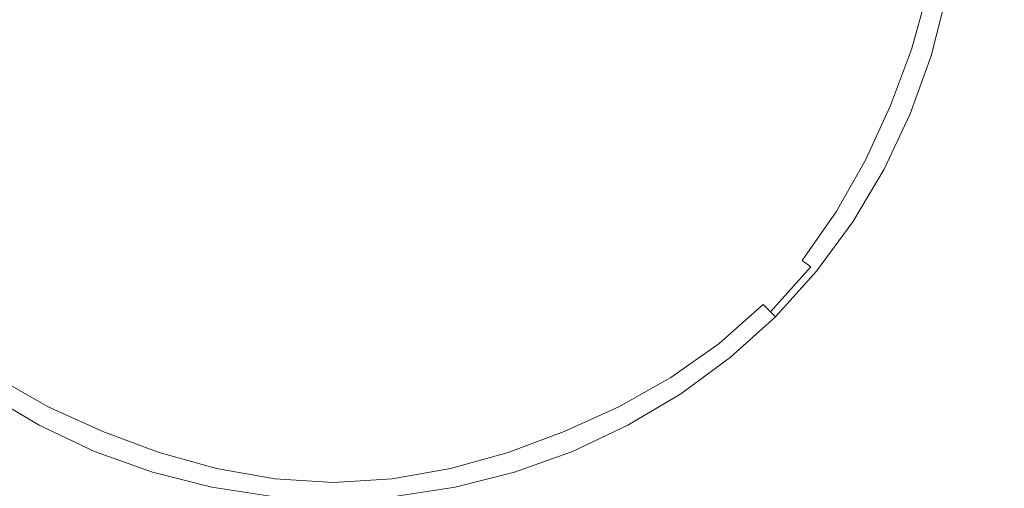
# Model space of a CAD drawing. Extents: x -85 to 85, y -60 to 0.
# Drawn here: x -2 to 4, y -46 to -43 of the extents above; entities that cross this region are included whole.
import ezdxf

# ---------------------------------------------------------------- set-up
doc = ezdxf.new("R2010")
doc.units = 0
doc.header["$LTSCALE"] = 500
doc.header["$MEASUREMENT"] = 0
doc.layers.add('FERRO_CHROM', color=7, linetype='Continuous')

msp = doc.modelspace()

# ---------------------------------------------------------------- linework, layer by layer
at = {"layer": 'FERRO_CHROM', "lineweight": 0}
for points, invisible_edges in [([(0, -42.2087, -50.1474), (-1.1462, -42.6835, -50.1474), (-1.115, -43.3237, -50.1474), (-0.4748, -43.3549, -50.1474)], 15), ([(0, -42.2087, -50.8499), (-0.3677, -43.0964, -50.8301), (-0.8664, -43.0751, -50.8221), (-0.8877, -42.5764, -50.8301)], 15), ([(0, -42.2087, -50.1474), (-0.4748, -43.3549, -50.1474), (0, -43.7855, -50.1474), (0.4748, -43.3549, -50.1474)], 15), ([(0, -42.2087, -50.8499), (0.3677, -43.0964, -50.8301), (0, -43.434, -50.8221), (-0.3677, -43.0964, -50.8301)], 15), ([(0, -42.2087, -50.8499), (0.8877, -42.5764, -50.8301), (0.8664, -43.0751, -50.8221), (0.3677, -43.0964, -50.8301)], 15), ([(0, -42.2087, -50.1474), (0.4748, -43.3549, -50.1474), (1.115, -43.3237, -50.1474), (1.1463, -42.6835, -50.1474)], 15), ([(4.0882, -44.5845, -8.6907), (4.0882, -42.4302, -8.6907), (2.0535, -42.5723, -8.3796), (2.0535, -44.7087, -8.3796)], 13), ([(3.7725, -43.014, -10.2803), (1.8949, -43.1122, -9.9931), (1.8949, -42.5896, -9.9931), (3.7725, -42.475, -10.2803)], 15), ([(-2.0535, -44.7087, -8.3796), (0, -44.751, -8.2732), (0, -42.6205, -8.2732), (-2.0535, -42.5723, -8.3796)], 11), ([(-0.8877, -42.5764, -50.8301), (-0.8664, -43.0751, -50.8221), (-1.3899, -43.2111, -50.8021), (-1.4625, -42.8144, -50.8079)], 15), ([(2.0535, -44.7087, -8.3796), (2.0535, -42.5723, -8.3796), (0, -42.6205, -8.2732), (0, -44.751, -8.2732)], 13), ([(0.8877, -42.5764, -50.8301), (1.4625, -42.8144, -50.8079), (1.3899, -43.211, -50.8021), (0.8664, -43.0751, -50.8221)], 15), ([(1.9094, -42.9996, -50.1474), (2.5757, -43.2755, -50.1474), (2.7578, -42.9062, -50.1474), (2.1873, -42.5791, -50.1474)], 15), ([(2.7578, -42.9062, -50.1474), (3.3085, -43.2116, -50.1474), (3.3922, -42.8824, -50.1474), (2.973, -42.5523, -50.1474)], 13), ([(-1.8949, -43.1122, -9.9931), (-1.8949, -42.5896, -9.9931), (0, -42.6286, -9.895), (0, -43.1457, -9.895)], 15), ([(1.8949, -43.1122, -9.9931), (0, -43.1457, -9.895), (0, -42.6286, -9.895), (1.8949, -42.5896, -9.9931)], 15), ([(-1.1462, -42.6835, -50.1474), (-1.9094, -42.9996, -50.1474), (-1.8086, -43.4934, -50.1474), (-1.115, -43.3237, -50.1474)], 15), ([(1.1463, -42.6835, -50.1474), (1.115, -43.3237, -50.1474), (1.8086, -43.4934, -50.1474), (1.9094, -42.9996, -50.1474)], 15), ([(1.9272, -43.0069, -50.7792), (2.0989, -42.7004, -50.7746), (2.4428, -42.868, -50.7381), (2.2978, -43.1604, -50.7421)], 15), ([(2.9327, -43.0798, -50.635), (2.7187, -42.9921, -50.6913), (2.8409, -42.7152, -50.684), (3.036, -42.7867, -50.6302)], 15), ([(3.091, -43.1383, -50.5698), (2.9327, -43.0798, -50.635), (3.036, -42.7867, -50.6302), (3.1842, -42.8311, -50.567)], 15), ([(-2.0535, -46.1837, -50.1669), (-2.0535, -42.8137, -50.1669), (0, -42.8137, -50.2732), (0, -46.1837, -50.2732)], 15), ([(-1.4625, -42.8144, -50.8079), (-1.3899, -43.2111, -50.8021), (-1.8318, -43.3452, -50.7746), (-1.9272, -43.0069, -50.7792)], 15), ([(2.0535, -46.1837, -50.1669), (0, -46.1837, -50.2732), (0, -42.8137, -50.2732), (2.0535, -42.8137, -50.1669)], 15), ([(1.4625, -42.8144, -50.8079), (1.9272, -43.0069, -50.7792), (1.8319, -43.3451, -50.7746), (1.3899, -43.211, -50.8021)], 15), ([(4.0882, -46.1837, -49.8557), (2.0535, -46.1837, -50.1669), (2.0535, -42.8137, -50.1669), (4.0882, -42.8137, -49.8557)], 15), ([(3.1998, -43.175, -50.4964), (3.091, -43.1383, -50.5698), (3.1842, -42.8311, -50.567), (3.2882, -42.8568, -50.495)], 7), ([(2.5902, -43.2815, -50.6945), (2.2978, -43.1604, -50.7421), (2.4428, -42.868, -50.7381), (2.7187, -42.9921, -50.6913)], 15), ([(2.5757, -43.2755, -50.1474), (3.1935, -43.5314, -50.1474), (3.3085, -43.2116, -50.1474), (2.7578, -42.9062, -50.1474)], 13), ([(3.1998, -43.175, -50.4964), (3.2882, -42.8568, -50.495), (3.3506, -42.8722, -50.4151), (3.265, -43.1969, -50.4157)], 15), ([(3.265, -43.1969, -50.4157), (3.3506, -42.8722, -50.4151), (3.3818, -42.8799, -50.3292), (3.2976, -43.2079, -50.3293)], 15), ([(3.2976, -43.2079, -50.3293), (3.3818, -42.8799, -50.3292), (3.3922, -42.8824, -50.2393), (3.3085, -43.2116, -50.2393)], 15), ([(3.3085, -43.2116, -50.2393), (3.3922, -42.8824, -50.2393), (3.3922, -42.8824, -50.1474), (3.3085, -43.2116, -50.1474)], 15), ([(-1.8949, -42.9261, -48.5533), (-1.8949, -44.587, -48.5533), (0, -44.587, -48.6515), (0, -42.9261, -48.6515)], 15), ([(1.8949, -42.9261, -48.5533), (0, -42.9261, -48.6515), (0, -44.587, -48.6515), (1.8949, -44.587, -48.5533)], 15), ([(3.7725, -42.9261, -48.2662), (1.8949, -42.9261, -48.5533), (1.8949, -44.587, -48.5533), (3.7725, -44.587, -48.2662)], 15), ([(1.9094, -42.9996, -50.1474), (1.8086, -43.4934, -50.1474), (2.4433, -43.6655, -50.1474), (2.5757, -43.2755, -50.1474)], 15), ([(1.9272, -43.0069, -50.7792), (2.2978, -43.1604, -50.7421), (2.1936, -43.4697, -50.7381), (1.8319, -43.3451, -50.7746)], 15), ([(3.7725, -43.553, -10.2803), (1.8949, -43.6349, -9.9931), (1.8949, -43.1122, -9.9931), (3.7725, -43.014, -10.2803)], 15), ([(2.8129, -43.3738, -50.6372), (2.5902, -43.2815, -50.6945), (2.7187, -42.9921, -50.6913), (2.9327, -43.0798, -50.635)], 15), ([(-1.8949, -43.6349, -9.9931), (-1.8949, -43.1122, -9.9931), (0, -43.1457, -9.895), (0, -43.6627, -9.895)], 15), ([(-0.8664, -43.0751, -50.8221), (-1.0024, -43.5986, -50.8021), (-1.4143, -43.6229, -50.7864), (-1.3899, -43.2111, -50.8021)], 15), ([(-0.3677, -43.0964, -50.8301), (-0.6058, -43.6712, -50.8079), (-1.0024, -43.5986, -50.8021), (-0.8664, -43.0751, -50.8221)], 15), ([(-0.3677, -43.0964, -50.8301), (0, -43.434, -50.8221), (-0.274, -43.9003, -50.8021), (-0.6058, -43.6712, -50.8079)], 15), ([(0.3677, -43.0964, -50.8301), (0.6058, -43.6711, -50.8079), (0.274, -43.9003, -50.8021), (0, -43.434, -50.8221)], 15), ([(1.8949, -43.6349, -9.9931), (0, -43.6627, -9.895), (0, -43.1457, -9.895), (1.8949, -43.1122, -9.9931)], 15), ([(0.3677, -43.0964, -50.8301), (0.8664, -43.0751, -50.8221), (1.0024, -43.5986, -50.8021), (0.6058, -43.6711, -50.8079)], 15), ([(0.8664, -43.0751, -50.8221), (1.3899, -43.211, -50.8021), (1.4143, -43.6229, -50.7864), (1.0024, -43.5986, -50.8021)], 15), ([(2.9747, -43.4408, -50.5712), (2.8129, -43.3738, -50.6372), (2.9327, -43.0798, -50.635), (3.091, -43.1383, -50.5698)], 15), ([(2.5902, -43.2815, -50.6945), (2.4764, -43.5771, -50.6913), (2.1936, -43.4697, -50.7381), (2.2978, -43.1604, -50.7421)], 15), ([(3.0841, -43.4861, -50.4971), (2.9747, -43.4408, -50.5712), (3.091, -43.1383, -50.5698), (3.1998, -43.175, -50.4964)], 7), ([(3.0841, -43.4861, -50.4971), (3.1998, -43.175, -50.4964), (3.265, -43.1969, -50.4157), (3.1497, -43.5133, -50.4159)], 15), ([(-1.3899, -43.2111, -50.8021), (-1.4143, -43.6229, -50.7864), (-1.7919, -43.6846, -50.7619), (-1.8318, -43.3452, -50.7746)], 15), ([(1.3899, -43.211, -50.8021), (1.8319, -43.3451, -50.7746), (1.7919, -43.6846, -50.7619), (1.4143, -43.6229, -50.7864)], 15), ([(3.1497, -43.5133, -50.4159), (3.265, -43.1969, -50.4157), (3.2976, -43.2079, -50.3293), (3.1826, -43.5269, -50.3294)], 15), ([(3.1826, -43.5269, -50.3294), (3.2976, -43.2079, -50.3293), (3.3085, -43.2116, -50.2393), (3.1935, -43.5314, -50.2393)], 15), ([(3.1935, -43.5314, -50.2393), (3.3085, -43.2116, -50.2393), (3.3085, -43.2116, -50.1474), (3.1935, -43.5314, -50.1474)], 15), ([(2.5757, -43.2755, -50.1474), (2.4433, -43.6655, -50.1474), (3.0486, -43.8389, -50.1474), (3.1935, -43.5314, -50.1474)], 11), ([(2.8129, -43.3738, -50.6372), (2.6897, -43.6664, -50.635), (2.4764, -43.5771, -50.6913), (2.5902, -43.2815, -50.6945)], 15), ([(-1.115, -43.3237, -50.1474), (-1.8086, -43.4934, -50.1474), (-1.8151, -44.0237, -50.1474), (-1.2847, -44.0172, -50.1474)], 15), ([(-0.4748, -43.3549, -50.1474), (-1.115, -43.3237, -50.1474), (-1.2847, -44.0172, -50.1474), (-0.7909, -44.1181, -50.1474)], 15), ([(0.4748, -43.3549, -50.1474), (0.7909, -44.1181, -50.1474), (1.2847, -44.0172, -50.1474), (1.115, -43.3237, -50.1474)], 15), ([(1.115, -43.3237, -50.1474), (1.2847, -44.0172, -50.1474), (1.8151, -44.0237, -50.1474), (1.8086, -43.4934, -50.1474)], 15), ([(-0.4748, -43.3549, -50.1474), (-0.7909, -44.1181, -50.1474), (-0.3704, -44.396, -50.1474), (0, -43.7855, -50.1474)], 15), ([(0.4748, -43.3549, -50.1474), (0, -43.7855, -50.1474), (0.3704, -44.396, -50.1474), (0.7909, -44.1181, -50.1474)], 15), ([(1.8319, -43.3451, -50.7746), (2.1936, -43.4697, -50.7381), (2.1159, -43.7685, -50.728), (1.7919, -43.6846, -50.7619)], 15), ([(2.9747, -43.4408, -50.5712), (2.8431, -43.737, -50.5698), (2.6897, -43.6664, -50.635), (2.8129, -43.3738, -50.6372)], 15), ([(0, -43.434, -50.8221), (0.274, -43.9003, -50.8021), (0, -44.2088, -50.7864), (-0.274, -43.9003, -50.8021)], 15), ([(3.0841, -43.4861, -50.4971), (2.9458, -43.788, -50.4964), (2.8431, -43.737, -50.5698), (2.9747, -43.4408, -50.5712)], 15), ([(1.8086, -43.4934, -50.1474), (1.8151, -44.0237, -50.1474), (2.3452, -44.0679, -50.1474), (2.4433, -43.6655, -50.1474)], 15), ([(2.4764, -43.5771, -50.6913), (2.367, -43.8593, -50.684), (2.1159, -43.7685, -50.728), (2.1936, -43.4697, -50.7381)], 15), ([(3.0841, -43.4861, -50.4971), (3.1497, -43.5133, -50.4159), (3.0075, -43.8185, -50.4157), (2.9458, -43.788, -50.4964)], 7), ([(3.7725, -44.092, -10.2803), (1.8949, -44.1575, -9.9931), (1.8949, -43.6349, -9.9931), (3.7725, -43.553, -10.2803)], 15), ([(3.1497, -43.5133, -50.4159), (3.1826, -43.5269, -50.3294), (3.0383, -43.8338, -50.3293), (3.0075, -43.8185, -50.4157)], 15), ([(3.1826, -43.5269, -50.3294), (3.1935, -43.5314, -50.2393), (3.0486, -43.8389, -50.2393), (3.0383, -43.8338, -50.3293)], 15), ([(3.1935, -43.5314, -50.2393), (3.1935, -43.5314, -50.1474), (3.0486, -43.8389, -50.1474), (3.0486, -43.8389, -50.2393)], 15), ([(-1.0024, -43.5986, -50.8021), (-1.1365, -44.0405, -50.7746), (-1.4759, -44.0005, -50.7619), (-1.4143, -43.6229, -50.7864)], 15), ([(-0.6058, -43.6712, -50.8079), (-0.7983, -44.1359, -50.7792), (-1.1365, -44.0405, -50.7746), (-1.0024, -43.5986, -50.8021)], 15), ([(0.6058, -43.6711, -50.8079), (1.0024, -43.5986, -50.8021), (1.1365, -44.0405, -50.7746), (0.7983, -44.1359, -50.7792)], 15), ([(1.0024, -43.5986, -50.8021), (1.4143, -43.6229, -50.7864), (1.4759, -44.0005, -50.7619), (1.1365, -44.0405, -50.7746)], 15), ([(2.6897, -43.6664, -50.635), (2.5555, -43.9467, -50.6302), (2.367, -43.8593, -50.684), (2.4764, -43.5771, -50.6913)], 15), ([(-1.8949, -44.1575, -9.9931), (-1.8949, -43.6349, -9.9931), (0, -43.6627, -9.895), (0, -44.1798, -9.895)], 15), ([(-1.4143, -43.6229, -50.7864), (-1.4759, -44.0005, -50.7619), (-1.7863, -43.995, -50.742), (-1.7919, -43.6846, -50.7619)], 15), ([(1.8949, -44.1575, -9.9931), (0, -44.1798, -9.895), (0, -43.6627, -9.895), (1.8949, -43.6349, -9.9931)], 15), ([(1.4143, -43.6229, -50.7864), (1.7919, -43.6846, -50.7619), (1.7863, -43.9949, -50.742), (1.4759, -44.0005, -50.7619)], 15), ([(2.4433, -43.6655, -50.1474), (2.3452, -44.0679, -50.1474), (2.8751, -44.1309, -50.1474), (3.0486, -43.8389, -50.1474)], 11), ([(2.8431, -43.737, -50.5698), (2.6917, -44.0201, -50.567), (2.5555, -43.9467, -50.6302), (2.6897, -43.6664, -50.635)], 15), ([(-0.6058, -43.6712, -50.8079), (-0.274, -43.9003, -50.8021), (-0.4917, -44.3076, -50.7746), (-0.7983, -44.1359, -50.7792)], 15), ([(0.6058, -43.6711, -50.8079), (0.7983, -44.1359, -50.7792), (0.4917, -44.3076, -50.7746), (0.274, -43.9003, -50.8021)], 15), ([(1.7919, -43.6846, -50.7619), (2.1159, -43.7685, -50.728), (2.0505, -44.0292, -50.7135), (1.7863, -43.9949, -50.742)], 15), ([(2.367, -43.8593, -50.684), (2.2517, -44.1089, -50.6746), (2.0505, -44.0292, -50.7135), (2.1159, -43.7685, -50.728)], 15), ([(2.9458, -43.788, -50.4964), (2.7834, -44.0755, -50.495), (2.6917, -44.0201, -50.567), (2.8431, -43.737, -50.5698)], 15), ([(0, -43.7855, -50.1474), (-0.3704, -44.396, -50.1474), (0, -44.7756, -50.1474), (0.3704, -44.396, -50.1474)], 15), ([(2.9458, -43.788, -50.4964), (3.0075, -43.8185, -50.4157), (2.8384, -44.1087, -50.4151), (2.7834, -44.0755, -50.495)], 7), ([(3.0075, -43.8185, -50.4157), (3.0383, -43.8338, -50.3293), (2.8659, -44.1253, -50.3292), (2.8384, -44.1087, -50.4151)], 15), ([(2.5555, -43.9467, -50.6302), (2.4026, -44.2037, -50.6249), (2.2517, -44.1089, -50.6746), (2.367, -43.8593, -50.684)], 15), ([(3.0383, -43.8338, -50.3293), (3.0486, -43.8389, -50.2393), (2.8751, -44.1309, -50.2393), (2.8659, -44.1253, -50.3292)], 15), ([(3.0486, -43.8389, -50.2393), (3.0486, -43.8389, -50.1474), (2.8751, -44.1309, -50.1474), (2.8751, -44.1309, -50.2393)], 15), ([(-0.274, -43.9003, -50.8021), (0, -44.2088, -50.7864), (-0.2234, -44.5194, -50.7619), (-0.4917, -44.3076, -50.7746)], 15), ([(0.274, -43.9003, -50.8021), (0.4917, -44.3076, -50.7746), (0.2234, -44.5194, -50.7619), (0, -44.2088, -50.7864)], 15), ([(-1.4759, -44.0005, -50.7619), (-1.5598, -44.3246, -50.728), (-1.8206, -44.2592, -50.7135), (-1.7863, -43.995, -50.742)], 15), ([(1.4759, -44.0005, -50.7619), (1.7863, -43.9949, -50.742), (1.8206, -44.2592, -50.7135), (1.5598, -44.3246, -50.728)], 15), ([(1.7863, -43.9949, -50.742), (2.0505, -44.0292, -50.7135), (1.9961, -44.2048, -50.6993), (1.8206, -44.2592, -50.7135)], 15), ([(2.6917, -44.0201, -50.567), (2.5162, -44.2836, -50.5642), (2.4026, -44.2037, -50.6249), (2.5555, -43.9467, -50.6302)], 15), ([(-1.2847, -44.0172, -50.1474), (-1.8151, -44.0237, -50.1474), (-1.8592, -44.5538, -50.1474), (-1.4569, -44.652, -50.1474)], 15), ([(-1.1365, -44.0405, -50.7746), (-1.261, -44.4022, -50.7381), (-1.5598, -44.3246, -50.728), (-1.4759, -44.0005, -50.7619)], 15), ([(-0.7909, -44.1181, -50.1474), (-1.2847, -44.0172, -50.1474), (-1.4569, -44.652, -50.1474), (-1.0669, -44.7843, -50.1474)], 15), ([(-0.7983, -44.1359, -50.7792), (-0.9518, -44.5065, -50.7421), (-1.261, -44.4022, -50.7381), (-1.1365, -44.0405, -50.7746)], 15), ([(0.7909, -44.1181, -50.1474), (1.0669, -44.7843, -50.1474), (1.4569, -44.652, -50.1474), (1.2847, -44.0172, -50.1474)], 15), ([(0.7983, -44.1359, -50.7792), (1.1365, -44.0405, -50.7746), (1.261, -44.4022, -50.7381), (0.9518, -44.5065, -50.7421)], 15), ([(1.1365, -44.0405, -50.7746), (1.4759, -44.0005, -50.7619), (1.5598, -44.3246, -50.728), (1.261, -44.4022, -50.7381)], 15), ([(1.2847, -44.0172, -50.1474), (1.4569, -44.652, -50.1474), (1.8592, -44.5538, -50.1474), (1.8151, -44.0237, -50.1474)], 15), ([(1.8151, -44.0237, -50.1474), (1.8592, -44.5538, -50.1474), (2.2657, -44.4744, -50.1474), (2.3452, -44.0679, -50.1474)], 15), ([(2.2517, -44.1089, -50.6746), (2.1047, -44.3134, -50.6693), (1.9961, -44.2048, -50.6993), (2.0505, -44.0292, -50.7135)], 15), ([(2.7834, -44.0755, -50.495), (2.5952, -44.3439, -50.4936), (2.5162, -44.2836, -50.5642), (2.6917, -44.0201, -50.567)], 15), ([(3.7725, -44.092, -10.2803), (3.7725, -44.631, -10.2803), (1.8949, -44.6801, -9.9931), (1.8949, -44.1575, -9.9931)], 15), ([(2.3452, -44.0679, -50.1474), (2.2657, -44.4744, -50.1474), (2.6742, -44.4043, -50.1474), (2.8751, -44.1309, -50.1474)], 11), ([(2.7834, -44.0755, -50.495), (2.8384, -44.1087, -50.4151), (2.6426, -44.3802, -50.4145), (2.5952, -44.3439, -50.4936)], 3), ([(-1.8949, -44.1575, -9.9931), (0, -44.1798, -9.895), (0, -44.6968, -9.895), (-1.8949, -44.6801, -9.9931)], 15), ([(-0.7909, -44.1181, -50.1474), (-1.0669, -44.7843, -50.1474), (-0.6975, -44.9665, -50.1474), (-0.3704, -44.396, -50.1474)], 15), ([(-0.7983, -44.1359, -50.7792), (-0.4917, -44.3076, -50.7746), (-0.6594, -44.6514, -50.7381), (-0.9518, -44.5065, -50.7421)], 15), ([(1.8949, -44.1575, -9.9931), (1.8949, -44.6801, -9.9931), (0, -44.6968, -9.895), (0, -44.1798, -9.895)], 15), ([(0.7909, -44.1181, -50.1474), (0.3704, -44.396, -50.1474), (0.6975, -44.9665, -50.1474), (1.0669, -44.7843, -50.1474)], 15), ([(0.7983, -44.1359, -50.7792), (0.9518, -44.5065, -50.7421), (0.6594, -44.6514, -50.7381), (0.4917, -44.3076, -50.7746)], 15), ([(2.4026, -44.2037, -50.6249), (2.2197, -44.4283, -50.6221), (2.1047, -44.3134, -50.6693), (2.2517, -44.1089, -50.6746)], 15), ([(2.8384, -44.1087, -50.4151), (2.8659, -44.1253, -50.3292), (2.6663, -44.3982, -50.3291), (2.6426, -44.3802, -50.4145)], 15), ([(2.8659, -44.1253, -50.3292), (2.8751, -44.1309, -50.2393), (2.6742, -44.4043, -50.2393), (2.6663, -44.3982, -50.3291)], 15), ([(2.8751, -44.1309, -50.2393), (2.8751, -44.1309, -50.1474), (2.6742, -44.4043, -50.1474), (2.6742, -44.4043, -50.2393)], 15), ([(0, -44.2088, -50.7864), (0.2234, -44.5194, -50.7619), (0, -44.7349, -50.742), (-0.2234, -44.5194, -50.7619)], 15), ([(1.9002, -44.4604, -50.6745), (1.8206, -44.2592, -50.7135), (1.9961, -44.2048, -50.6993), (2.1047, -44.3134, -50.6693)], 15), ([(2.5162, -44.2836, -50.5642), (2.3121, -44.5207, -50.5628), (2.2197, -44.4283, -50.6221), (2.4026, -44.2037, -50.6249)], 15), ([(-1.6506, -44.5757, -50.684), (-1.9002, -44.4604, -50.6746), (-1.8206, -44.2592, -50.7135), (-1.5598, -44.3246, -50.728)], 15), ([(1.6506, -44.5757, -50.684), (1.5598, -44.3246, -50.728), (1.8206, -44.2592, -50.7135), (1.9002, -44.4604, -50.6745)], 15), ([(-0.4917, -44.3076, -50.7746), (-0.2234, -44.5194, -50.7619), (-0.3932, -44.8078, -50.728), (-0.6594, -44.6514, -50.7381)], 15), ([(0.4917, -44.3076, -50.7746), (0.6594, -44.6514, -50.7381), (0.3932, -44.8078, -50.728), (0.2234, -44.5194, -50.7619)], 15), ([(1.9951, -44.6113, -50.6249), (1.9002, -44.4604, -50.6745), (2.1047, -44.3134, -50.6693), (2.2197, -44.4283, -50.6221)], 15), ([(2.5952, -44.3439, -50.4936), (2.3797, -44.5884, -50.4929), (2.3121, -44.5207, -50.5628), (2.5162, -44.2836, -50.5642)], 15), ([(-1.3684, -44.6851, -50.6913), (-1.6506, -44.5757, -50.684), (-1.5598, -44.3246, -50.728), (-1.261, -44.4022, -50.7381)], 15), ([(1.3684, -44.6851, -50.6913), (1.261, -44.4022, -50.7381), (1.5598, -44.3246, -50.728), (1.6506, -44.5757, -50.684)], 15), ([(2.5952, -44.3439, -50.4936), (2.6426, -44.3802, -50.4145), (2.4203, -44.6289, -50.4143), (2.3797, -44.5884, -50.4929)], 9), ([(-1.0729, -44.7988, -50.6945), (-1.3684, -44.6851, -50.6913), (-1.261, -44.4022, -50.7381), (-0.9518, -44.5065, -50.7421)], 15), ([(-0.3704, -44.396, -50.1474), (-0.6975, -44.9665, -50.1474), (-0.3436, -45.1816, -50.1474), (0, -44.7756, -50.1474)], 15), ([(0.3704, -44.396, -50.1474), (0, -44.7756, -50.1474), (0.3436, -45.1816, -50.1474), (0.6975, -44.9665, -50.1474)], 15), ([(1.0729, -44.7988, -50.6945), (0.9518, -44.5065, -50.7421), (1.261, -44.4022, -50.7381), (1.3684, -44.6851, -50.6913)], 15), ([(2.0749, -44.7249, -50.5642), (1.9951, -44.6113, -50.6249), (2.2197, -44.4283, -50.6221), (2.3121, -44.5207, -50.5628)], 15), ([(2.2657, -44.4744, -50.1474), (2.1956, -44.8829, -50.1474), (2.4473, -44.656, -50.1474), (2.6742, -44.4043, -50.1474)], 9), ([(2.6426, -44.3802, -50.4145), (2.6663, -44.3982, -50.3291), (2.4406, -44.6492, -50.329), (2.4203, -44.6289, -50.4143)], 11), ([(2.6663, -44.3982, -50.3291), (2.6742, -44.4043, -50.2393), (2.4473, -44.656, -50.2393), (2.4406, -44.6492, -50.329)], 11), ([(2.6742, -44.4043, -50.2393), (2.6742, -44.4043, -50.1474), (2.4473, -44.656, -50.1474), (2.4473, -44.656, -50.2393)], 11), ([(-1.738, -44.7642, -50.6302), (-1.9951, -44.6113, -50.6249), (-1.9002, -44.4604, -50.6746), (-1.6506, -44.5757, -50.684)], 15), ([(1.738, -44.7642, -50.6302), (1.6506, -44.5757, -50.684), (1.9002, -44.4604, -50.6745), (1.9951, -44.6113, -50.6249)], 15), ([(1.8592, -44.5538, -50.1474), (1.9222, -45.0838, -50.1474), (2.1956, -44.8829, -50.1474), (2.2657, -44.4744, -50.1474)], 13), ([(-1.0729, -44.7988, -50.6945), (-0.9518, -44.5065, -50.7421), (-0.6594, -44.6514, -50.7381), (-0.7835, -44.9273, -50.6913)], 15), ([(-0.2234, -44.5194, -50.7619), (0, -44.7349, -50.742), (-0.1626, -44.946, -50.7135), (-0.3932, -44.8078, -50.728)], 15), ([(0.2234, -44.5194, -50.7619), (0.3932, -44.8078, -50.728), (0.1626, -44.946, -50.7135), (0, -44.7349, -50.742)], 15), ([(1.0729, -44.7988, -50.6945), (0.7835, -44.9273, -50.6913), (0.6594, -44.6514, -50.7381), (0.9518, -44.5065, -50.7421)], 15), ([(2.1353, -44.8039, -50.4936), (2.0749, -44.7249, -50.5642), (2.3121, -44.5207, -50.5628), (2.3797, -44.5884, -50.4929)], 7), ([(-1.4569, -44.652, -50.1474), (-1.8592, -44.5538, -50.1474), (-1.9222, -45.0838, -50.1474), (-1.6303, -45.2573, -50.1474)], 11), ([(-1.8949, -44.587, -48.5533), (-1.8949, -46.248, -48.5533), (0, -46.248, -48.6515), (0, -44.587, -48.6515)], 13), ([(-1.4578, -44.8984, -50.635), (-1.738, -44.7642, -50.6302), (-1.6506, -44.5757, -50.684), (-1.3684, -44.6851, -50.6913)], 15), ([(1.8949, -44.587, -48.5533), (0, -44.587, -48.6515), (0, -46.248, -48.6515), (1.8949, -46.248, -48.5533)], 11), ([(1.4578, -44.8984, -50.635), (1.3684, -44.6851, -50.6913), (1.6506, -44.5757, -50.684), (1.738, -44.7642, -50.6302)], 15), ([(1.4569, -44.652, -50.1474), (1.6303, -45.2573, -50.1474), (1.9222, -45.0838, -50.1474), (1.8592, -44.5538, -50.1474)], 13), ([(3.7725, -44.587, -48.2662), (1.8949, -44.587, -48.5533), (1.8949, -46.248, -48.5533), (3.7725, -46.248, -48.2662)], 11), ([(4.0882, -46.7387, -8.6907), (4.0882, -44.5845, -8.6907), (2.0535, -44.7087, -8.3796), (2.0535, -46.8452, -8.3796)], 15), ([(2.1353, -44.8039, -50.4936), (2.3797, -44.5884, -50.4929), (2.4203, -44.6289, -50.4143), (2.1715, -44.8513, -50.4145)], 15), ([(1.8115, -44.9004, -50.567), (1.738, -44.7642, -50.6302), (1.9951, -44.6113, -50.6249), (2.0749, -44.7249, -50.5642)], 15), ([(3.7725, -44.631, -10.2803), (3.7725, -45.17, -10.2803), (1.8949, -45.2027, -9.9931), (1.8949, -44.6801, -9.9931)], 15), ([(2.1715, -44.8513, -50.4145), (2.4203, -44.6289, -50.4143), (2.4406, -44.6492, -50.329), (2.1896, -44.875, -50.3291)], 15), ([(2.1896, -44.875, -50.3291), (2.4406, -44.6492, -50.329), (2.4473, -44.656, -50.2393), (2.1956, -44.8829, -50.2393)], 15), ([(-1.8949, -44.6801, -9.9931), (0, -44.6968, -9.895), (0, -45.2139, -9.895), (-1.8949, -45.2027, -9.9931)], 15), ([(-1.0669, -44.7843, -50.1474), (-1.4569, -44.652, -50.1474), (-1.6303, -45.2573, -50.1474), (-1.3228, -45.4022, -50.1474)], 11), ([(-1.1652, -45.0216, -50.6372), (-1.4578, -44.8984, -50.635), (-1.3684, -44.6851, -50.6913), (-1.0729, -44.7988, -50.6945)], 15), ([(-0.7835, -44.9273, -50.6913), (-0.6594, -44.6514, -50.7381), (-0.3932, -44.8078, -50.728), (-0.5065, -45.0496, -50.684)], 15), ([(1.8949, -44.6801, -9.9931), (1.8949, -45.2027, -9.9931), (0, -45.2139, -9.895), (0, -44.6968, -9.895)], 15), ([(0.7835, -44.9273, -50.6913), (0.5065, -45.0496, -50.684), (0.3932, -44.8078, -50.728), (0.6594, -44.6514, -50.7381)], 15), ([(1.0669, -44.7843, -50.1474), (1.3228, -45.4022, -50.1474), (1.6303, -45.2573, -50.1474), (1.4569, -44.652, -50.1474)], 13), ([(1.1652, -45.0216, -50.6372), (1.0729, -44.7988, -50.6945), (1.3684, -44.6851, -50.6913), (1.4578, -44.8984, -50.635)], 15), ([(2.1956, -44.8829, -50.2393), (2.4473, -44.656, -50.2393), (2.4473, -44.656, -50.1474), (2.1956, -44.8829, -50.1474)], 15), ([(-2.0535, -46.8452, -8.3796), (0, -46.8814, -8.2732), (0, -44.751, -8.2732), (-2.0535, -44.7087, -8.3796)], 15), ([(0, -44.7349, -50.742), (0.1626, -44.946, -50.7135), (0, -45.0316, -50.6993), (-0.1626, -44.946, -50.7135)], 15), ([(2.0535, -46.8452, -8.3796), (2.0535, -44.7087, -8.3796), (0, -44.751, -8.2732), (0, -46.8814, -8.2732)], 15), ([(1.8669, -44.9921, -50.495), (1.8115, -44.9004, -50.567), (2.0749, -44.7249, -50.5642), (2.1353, -44.8039, -50.4936)], 7), ([(-1.5283, -45.0517, -50.5698), (-1.8115, -44.9004, -50.567), (-1.738, -44.7642, -50.6302), (-1.4578, -44.8984, -50.635)], 15), ([(-1.0669, -44.7843, -50.1474), (-1.3228, -45.4022, -50.1474), (-1.0029, -45.5171, -50.1474), (-0.6975, -44.9665, -50.1474)], 13), ([(-1.1652, -45.0216, -50.6372), (-1.0729, -44.7988, -50.6945), (-0.7835, -44.9273, -50.6913), (-0.8711, -45.1414, -50.635)], 15), ([(-0.5065, -45.0496, -50.684), (-0.3932, -44.8078, -50.728), (-0.1626, -44.946, -50.7135), (-0.2485, -45.1445, -50.6745)], 15), ([(0, -44.7756, -50.1474), (-0.3436, -45.1816, -50.1474), (0, -45.4129, -50.1474), (0.3436, -45.1816, -50.1474)], 15), ([(0.5065, -45.0496, -50.684), (0.2485, -45.1445, -50.6746), (0.1626, -44.946, -50.7135), (0.3932, -44.8078, -50.728)], 15), ([(1.0669, -44.7843, -50.1474), (0.6975, -44.9665, -50.1474), (1.0029, -45.5171, -50.1474), (1.3228, -45.4022, -50.1474)], 11), ([(1.1652, -45.0216, -50.6372), (0.8711, -45.1414, -50.635), (0.7835, -44.9273, -50.6913), (1.0729, -44.7988, -50.6945)], 15), ([(1.5283, -45.0517, -50.5698), (1.4578, -44.8984, -50.635), (1.738, -44.7642, -50.6302), (1.8115, -44.9004, -50.567)], 15), ([(1.8669, -44.9921, -50.495), (2.1353, -44.8039, -50.4936), (2.1715, -44.8513, -50.4145), (1.9001, -45.0471, -50.4151)], 15), ([(1.9001, -45.0471, -50.4151), (2.1715, -44.8513, -50.4145), (2.1896, -44.875, -50.3291), (1.9167, -45.0746, -50.3292)], 15), ([(-1.5793, -45.1545, -50.4964), (-1.8668, -44.9921, -50.495), (-1.8115, -44.9004, -50.567), (-1.5283, -45.0517, -50.5698)], 15), ([(-1.2322, -45.1834, -50.5712), (-1.5283, -45.0517, -50.5698), (-1.4578, -44.8984, -50.635), (-1.1652, -45.0216, -50.6372)], 15), ([(1.2322, -45.1834, -50.5712), (1.1652, -45.0216, -50.6372), (1.4578, -44.8984, -50.635), (1.5283, -45.0517, -50.5698)], 15), ([(1.5793, -45.1545, -50.4964), (1.5283, -45.0517, -50.5698), (1.8115, -44.9004, -50.567), (1.8669, -44.9921, -50.495)], 7), ([(1.9167, -45.0746, -50.3292), (2.1896, -44.875, -50.3291), (2.1956, -44.8829, -50.2393), (1.9222, -45.0838, -50.2393)], 15), ([(1.9222, -45.0838, -50.2393), (2.1956, -44.8829, -50.2393), (2.1956, -44.8829, -50.1474), (1.9222, -45.0838, -50.1474)], 15), ([(-0.6975, -44.9665, -50.1474), (-1.0029, -45.5171, -50.1474), (-0.6738, -45.6009, -50.1474), (-0.3436, -45.1816, -50.1474)], 13), ([(-0.8711, -45.1414, -50.635), (-0.7835, -44.9273, -50.6913), (-0.5065, -45.0496, -50.684), (-0.578, -45.2446, -50.6302)], 15), ([(-0.2485, -45.1445, -50.6745), (-0.1626, -44.946, -50.7135), (0, -45.0316, -50.6993), (0, -45.1852, -50.6693)], 15), ([(0.2485, -45.1445, -50.6746), (0, -45.1852, -50.6693), (0, -45.0316, -50.6993), (0.1626, -44.946, -50.7135)], 15), ([(0.6975, -44.9665, -50.1474), (0.3436, -45.1816, -50.1474), (0.6738, -45.6009, -50.1474), (1.0029, -45.5171, -50.1474)], 11), ([(0.8711, -45.1414, -50.635), (0.578, -45.2446, -50.6302), (0.5065, -45.0496, -50.684), (0.7835, -44.9273, -50.6913)], 15), ([(-1.5793, -45.1545, -50.4964), (-1.6099, -45.2162, -50.4157), (-1.9001, -45.0471, -50.4151), (-1.8668, -44.9921, -50.495)], 7), ([(-1.2322, -45.1834, -50.5712), (-1.1652, -45.0216, -50.6372), (-0.8711, -45.1414, -50.635), (-0.9297, -45.2997, -50.5698)], 15), ([(1.2322, -45.1834, -50.5712), (0.9297, -45.2997, -50.5698), (0.8711, -45.1414, -50.635), (1.1652, -45.0216, -50.6372)], 15), ([(1.5793, -45.1545, -50.4964), (1.8669, -44.9921, -50.495), (1.9001, -45.0471, -50.4151), (1.6099, -45.2162, -50.4157)], 15), ([(-1.6252, -45.247, -50.3293), (-1.6303, -45.2573, -50.2393), (-1.9222, -45.0838, -50.2393), (-1.9167, -45.0746, -50.3292)], 15), ([(-1.6303, -45.2573, -50.2393), (-1.6303, -45.2573, -50.1474), (-1.9222, -45.0838, -50.1474), (-1.9222, -45.0838, -50.2393)], 15), ([(-1.6099, -45.2162, -50.4157), (-1.6252, -45.247, -50.3293), (-1.9167, -45.0746, -50.3292), (-1.9001, -45.0471, -50.4151)], 15), ([(-1.2775, -45.2928, -50.4971), (-1.5793, -45.1545, -50.4964), (-1.5283, -45.0517, -50.5698), (-1.2322, -45.1834, -50.5712)], 15), ([(-0.578, -45.2446, -50.6302), (-0.5065, -45.0496, -50.684), (-0.2485, -45.1445, -50.6745), (-0.2882, -45.3183, -50.6249)], 15), ([(0.578, -45.2446, -50.6302), (0.2882, -45.3183, -50.6249), (0.2485, -45.1445, -50.6746), (0.5065, -45.0496, -50.684)], 15), ([(1.2775, -45.2928, -50.4971), (1.2322, -45.1834, -50.5712), (1.5283, -45.0517, -50.5698), (1.5793, -45.1545, -50.4964)], 7), ([(1.6099, -45.2162, -50.4157), (1.9001, -45.0471, -50.4151), (1.9167, -45.0746, -50.3292), (1.6252, -45.247, -50.3293)], 15), ([(1.6252, -45.247, -50.3293), (1.9167, -45.0746, -50.3292), (1.9222, -45.0838, -50.2393), (1.6303, -45.2573, -50.2393)], 15), ([(1.6303, -45.2573, -50.2393), (1.9222, -45.0838, -50.2393), (1.9222, -45.0838, -50.1474), (1.6303, -45.2573, -50.1474)], 15), ([(-0.9297, -45.2997, -50.5698), (-0.8711, -45.1414, -50.635), (-0.578, -45.2446, -50.6302), (-0.6224, -45.3929, -50.567)], 15), ([(0.9297, -45.2997, -50.5698), (0.6224, -45.3929, -50.567), (0.578, -45.2446, -50.6302), (0.8711, -45.1414, -50.635)], 15), ([(-1.2775, -45.2928, -50.4971), (-1.3047, -45.3584, -50.4159), (-1.6099, -45.2162, -50.4157), (-1.5793, -45.1545, -50.4964)], 7), ([(-1.2775, -45.2928, -50.4971), (-1.2322, -45.1834, -50.5712), (-0.9297, -45.2997, -50.5698), (-0.9663, -45.4084, -50.4964)], 7), ([(-0.3436, -45.1816, -50.1474), (-0.6738, -45.6009, -50.1474), (-0.3384, -45.6522, -50.1474), (0, -45.4129, -50.1474)], 13), ([(-0.2882, -45.3183, -50.6249), (-0.2485, -45.1445, -50.6745), (0, -45.1852, -50.6693), (0, -45.3477, -50.6221)], 15), ([(0.2882, -45.3183, -50.6249), (0, -45.3477, -50.6221), (0, -45.1852, -50.6693), (0.2485, -45.1445, -50.6746)], 15), ([(0.3436, -45.1816, -50.1474), (0, -45.4129, -50.1474), (0.3384, -45.6522, -50.1474), (0.6738, -45.6009, -50.1474)], 11), ([(1.2775, -45.2928, -50.4971), (0.9663, -45.4084, -50.4964), (0.9297, -45.2997, -50.5698), (1.2322, -45.1834, -50.5712)], 15), ([(1.2775, -45.2928, -50.4971), (1.5793, -45.1545, -50.4964), (1.6099, -45.2162, -50.4157), (1.3047, -45.3584, -50.4159)], 15), ([(3.7725, -45.17, -10.2803), (3.7725, -45.709, -10.2803), (1.8949, -45.7253, -9.9931), (1.8949, -45.2027, -9.9931)], 15), ([(-1.8949, -45.2027, -9.9931), (0, -45.2139, -9.895), (0, -45.7309, -9.895), (-1.8949, -45.7254, -9.9931)], 15), ([(-1.3183, -45.3912, -50.3294), (-1.3228, -45.4022, -50.2393), (-1.6303, -45.2573, -50.2393), (-1.6252, -45.247, -50.3293)], 15), ([(-1.3047, -45.3584, -50.4159), (-1.3183, -45.3912, -50.3294), (-1.6252, -45.247, -50.3293), (-1.6099, -45.2162, -50.4157)], 15), ([(-0.6224, -45.3929, -50.567), (-0.578, -45.2446, -50.6302), (-0.2882, -45.3183, -50.6249), (-0.312, -45.4551, -50.5642)], 15), ([(1.8949, -45.2027, -9.9931), (1.8949, -45.7253, -9.9931), (0, -45.7309, -9.895), (0, -45.2139, -9.895)], 15), ([(0.6224, -45.3929, -50.567), (0.312, -45.4551, -50.5642), (0.2882, -45.3183, -50.6249), (0.578, -45.2446, -50.6302)], 15), ([(1.3047, -45.3584, -50.4159), (1.6099, -45.2162, -50.4157), (1.6252, -45.247, -50.3293), (1.3183, -45.3912, -50.3294)], 15), ([(1.3183, -45.3912, -50.3294), (1.6252, -45.247, -50.3293), (1.6303, -45.2573, -50.2393), (1.3228, -45.4022, -50.2393)], 15), ([(-1.3228, -45.4022, -50.2393), (-1.3228, -45.4022, -50.1474), (-1.6303, -45.2573, -50.1474), (-1.6303, -45.2573, -50.2393)], 15), ([(-1.2775, -45.2928, -50.4971), (-0.9663, -45.4084, -50.4964), (-0.9883, -45.4736, -50.4157), (-1.3047, -45.3584, -50.4159)], 15), ([(-0.9663, -45.4084, -50.4964), (-0.9297, -45.2997, -50.5698), (-0.6224, -45.3929, -50.567), (-0.6481, -45.4969, -50.495)], 7), ([(0.9663, -45.4084, -50.4964), (0.6481, -45.4969, -50.495), (0.6224, -45.3929, -50.567), (0.9297, -45.2997, -50.5698)], 15), ([(1.2775, -45.2928, -50.4971), (1.3047, -45.3584, -50.4159), (0.9883, -45.4736, -50.4157), (0.9663, -45.4084, -50.4964)], 7), ([(1.3228, -45.4022, -50.2393), (1.6303, -45.2573, -50.2393), (1.6303, -45.2573, -50.1474), (1.3228, -45.4022, -50.1474)], 15), ([(-1.3047, -45.3584, -50.4159), (-0.9883, -45.4736, -50.4157), (-0.9993, -45.5062, -50.3293), (-1.3183, -45.3912, -50.3294)], 15), ([(-0.312, -45.4551, -50.5642), (-0.2882, -45.3183, -50.6249), (0, -45.3477, -50.6221), (0, -45.4784, -50.5628)], 15), ([(0.312, -45.4551, -50.5642), (0, -45.4784, -50.5628), (0, -45.3477, -50.6221), (0.2882, -45.3183, -50.6249)], 15), ([(1.3047, -45.3584, -50.4159), (1.3183, -45.3912, -50.3294), (0.9993, -45.5062, -50.3293), (0.9883, -45.4736, -50.4157)], 15), ([(-1.3183, -45.3912, -50.3294), (-0.9993, -45.5062, -50.3293), (-1.0029, -45.5171, -50.2393), (-1.3228, -45.4022, -50.2393)], 15), ([(-1.3228, -45.4022, -50.2393), (-1.0029, -45.5171, -50.2393), (-1.0029, -45.5171, -50.1474), (-1.3228, -45.4022, -50.1474)], 15), ([(-0.9663, -45.4084, -50.4964), (-0.6481, -45.4969, -50.495), (-0.6635, -45.5593, -50.4151), (-0.9883, -45.4736, -50.4157)], 15), ([(-0.6481, -45.4969, -50.495), (-0.6224, -45.3929, -50.567), (-0.312, -45.4551, -50.5642), (-0.3252, -45.5536, -50.4936)], 7), ([(0, -45.4129, -50.1474), (-0.3384, -45.6522, -50.1474), (0, -45.6697, -50.1474), (0.3384, -45.6522, -50.1474)], 9), ([(0.6481, -45.4969, -50.495), (0.3252, -45.5536, -50.4936), (0.312, -45.4551, -50.5642), (0.6224, -45.3929, -50.567)], 15), ([(0.9663, -45.4084, -50.4964), (0.9883, -45.4736, -50.4157), (0.6635, -45.5593, -50.4151), (0.6481, -45.4969, -50.495)], 7), ([(1.3183, -45.3912, -50.3294), (1.3228, -45.4022, -50.2393), (1.0029, -45.5171, -50.2393), (0.9993, -45.5062, -50.3293)], 15), ([(1.3228, -45.4022, -50.2393), (1.3228, -45.4022, -50.1474), (1.0029, -45.5171, -50.1474), (1.0029, -45.5171, -50.2393)], 15), ([(-0.3252, -45.5536, -50.4936), (-0.312, -45.4551, -50.5642), (0, -45.4784, -50.5628), (0, -45.5741, -50.4929)], 7), ([(0.3252, -45.5536, -50.4936), (0, -45.5741, -50.4929), (0, -45.4784, -50.5628), (0.312, -45.4551, -50.5642)], 15), ([(-0.9993, -45.5062, -50.3293), (-0.6712, -45.5905, -50.3292), (-0.6738, -45.6009, -50.2393), (-1.0029, -45.5171, -50.2393)], 15), ([(-1.0029, -45.5171, -50.2393), (-0.6738, -45.6009, -50.2393), (-0.6738, -45.6009, -50.1474), (-1.0029, -45.5171, -50.1474)], 15), ([(-0.9883, -45.4736, -50.4157), (-0.6635, -45.5593, -50.4151), (-0.6712, -45.5905, -50.3292), (-0.9993, -45.5062, -50.3293)], 15), ([(-0.6481, -45.4969, -50.495), (-0.3252, -45.5536, -50.4936), (-0.3332, -45.6128, -50.4145), (-0.6635, -45.5593, -50.4151)], 15), ([(0.6481, -45.4969, -50.495), (0.6635, -45.5593, -50.4151), (0.3332, -45.6128, -50.4145), (0.3252, -45.5536, -50.4936)], 7), ([(0.9883, -45.4736, -50.4157), (0.9993, -45.5062, -50.3293), (0.6712, -45.5905, -50.3292), (0.6635, -45.5593, -50.4151)], 15), ([(0.9993, -45.5062, -50.3293), (1.0029, -45.5171, -50.2393), (0.6738, -45.6009, -50.2393), (0.6712, -45.5905, -50.3292)], 15), ([(1.0029, -45.5171, -50.2393), (1.0029, -45.5171, -50.1474), (0.6738, -45.6009, -50.1474), (0.6738, -45.6009, -50.2393)], 15), ([(-0.6635, -45.5593, -50.4151), (-0.3332, -45.6128, -50.4145), (-0.3371, -45.6423, -50.3291), (-0.6712, -45.5905, -50.3292)], 15), ([(-0.3252, -45.5536, -50.4936), (0, -45.5741, -50.4929), (0, -45.6314, -50.4143), (-0.3332, -45.6128, -50.4145)], 15), ([(0.3252, -45.5536, -50.4936), (0.3332, -45.6128, -50.4145), (0, -45.6314, -50.4143), (0, -45.5741, -50.4929)], 7), ([(0.6635, -45.5593, -50.4151), (0.6712, -45.5905, -50.3292), (0.3371, -45.6423, -50.3291), (0.3332, -45.6128, -50.4145)], 15), ([(-0.6712, -45.5905, -50.3292), (-0.3371, -45.6423, -50.3291), (-0.3384, -45.6522, -50.2393), (-0.6738, -45.6009, -50.2393)], 15), ([(-0.6738, -45.6009, -50.2393), (-0.3384, -45.6522, -50.2393), (-0.3384, -45.6522, -50.1474), (-0.6738, -45.6009, -50.1474)], 15), ([(0.6712, -45.5905, -50.3292), (0.6738, -45.6009, -50.2393), (0.3384, -45.6522, -50.2393), (0.3371, -45.6423, -50.3291)], 15), ([(0.6738, -45.6009, -50.2393), (0.6738, -45.6009, -50.1474), (0.3384, -45.6522, -50.1474), (0.3384, -45.6522, -50.2393)], 15)]:
    msp.add_3dface(points, dxfattribs=dict(at, invisible_edges=invisible_edges))

doc.saveas('drawing.dxf')
